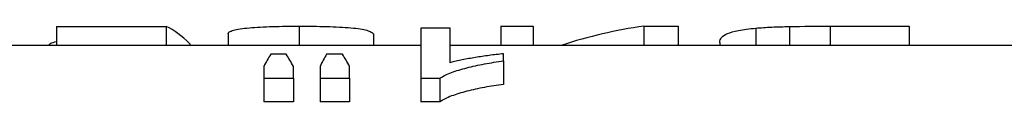
# Model space of a CAD drawing. Extents: x 160 to 247, y 85 to 279.
# Drawn here: x 194 to 215, y 133 to 135 of the extents above; entities that cross this region are included whole.
import ezdxf

# ---------------------------------------------------------------- set-up
doc = ezdxf.new("R2010")
doc.units = 0
doc.linetypes.add('PHANTOM', pattern=[12.7, 6.35, -1.27, 1.27, -1.27, 1.27, -1.27])
doc.layers.get('0').update_dxf_attribs({"linetype": 'CONTINUOUS'})

msp = doc.modelspace()

# ---------------------------------------------------------------- linework, layer by layer
at = {"color": 7, "linetype": 'CONTINUOUS'}
for p, q in [((194.567, 134.592), (194.567, 134.19)), ((194.567, 134.592), (196.903, 134.592)), ((196.903, 134.592), (196.903, 134.19)), ((199.743, 134.598), (199.743, 134.19)), ((202.331, 134.557), (202.331, 133.487)), ((202.962, 134.557), (202.331, 134.557)), ((202.962, 133.82), (202.962, 134.557)), ((204.035, 134.598), (204.035, 134.19)), ((204.035, 134.598), (204.729, 134.598)), ((204.729, 134.598), (204.729, 134.19)), ((207.088, 134.598), (207.088, 134.19)), ((207.088, 134.598), (207.822, 134.598)), ((207.822, 134.598), (207.822, 134.19)), ((209.476, 134.557), (209.476, 134.19)), ((210.192, 134.592), (210.192, 134.19)), ((211.061, 134.598), (212.745, 134.598)), ((212.745, 134.598), (212.745, 134.19)), ((198.228, 134.437), (198.228, 134.19)), ((201.321, 134.433), (201.321, 134.19)), ((202.331, 134.19), (183.709, 134.19)), ((197.408, 134.222), (197.408, 134.19)), ((216.209, 134.19), (202.962, 134.19)), ((208.705, 134.253), (208.705, 134.19)), ((199.466, 133.999), (199.133, 133.999)), ((200.662, 133.999), (200.323, 133.999)), ((204.098, 133.859), (204.098, 134.01)), ((198.986, 133.743), (198.986, 133.487)), ((199.617, 133.487), (199.617, 133.743)), ((200.185, 133.743), (200.185, 133.487)), ((200.816, 133.487), (200.816, 133.743)), ((204.098, 133.859), (204.098, 133.359)), ((198.986, 133.487), (199.617, 133.487)), ((198.986, 133.487), (198.986, 132.987)), ((199.617, 133.487), (199.617, 132.987)), ((200.185, 133.487), (200.816, 133.487)), ((200.185, 133.487), (200.185, 132.987)), ((200.816, 133.487), (200.816, 132.987)), ((202.331, 133.487), (202.737, 133.487)), ((202.331, 133.487), (202.331, 132.987)), ((202.737, 133.487), (202.737, 132.987)), ((199.617, 132.987), (198.986, 132.987)), ((200.816, 132.987), (200.185, 132.987)), ((202.737, 132.987), (202.331, 132.987))]:
    msp.add_line(p, q, dxfattribs=at)
at = {"color": 8, "linetype": 'PHANTOM'}
msp.add_line((211.061, 134.598), (211.061, 134.19), dxfattribs=at)
at = {"color": 7, "linetype": 'CONTINUOUS'}
for centre, ratio, start_param, end_param in [((196.475, 111.19), 0.2, 6.083359, 6.191991), ((208.422, 111.19), 0.642148, 0.088498, 0.206652), ((200.014, 111.19), 0.155763, 0.243058, 0.284923), ((198.567, 111.19), 0.158879, 5.998262, 6.040128), ((201.145, 111.19), 0.145379, 0.243058, 0.284923), ((199.746, 111.19), 0.161994, 5.998262, 6.040128)]:
    msp.add_ellipse(centre, major_axis=(0, 23.5), ratio=ratio, start_param=start_param, end_param=end_param, dxfattribs=at)
for points, knots in [([(198.228, 134.437), (198.229, 134.444), (198.23, 134.451), (198.238, 134.465), (198.246, 134.471), (198.273, 134.49), (198.3, 134.502), (198.379, 134.523), (198.427, 134.533), (198.541, 134.55), (198.607, 134.558), (198.82, 134.577), (198.993, 134.586), (199.267, 134.594), (199.362, 134.595), (199.551, 134.598), (199.647, 134.598), (199.743, 134.598)], [0, 0, 0, 0, 0.0625, 0.0625, 0.125, 0.125, 0.25, 0.25, 0.375, 0.375, 0.5, 0.5, 0.75, 0.75, 0.875, 0.875, 1, 1, 1, 1]), ([(199.743, 134.598), (199.841, 134.598), (199.939, 134.598), (200.133, 134.595), (200.229, 134.594), (200.512, 134.586), (200.692, 134.578), (200.915, 134.558), (200.982, 134.55), (201.097, 134.532), (201.145, 134.522), (201.222, 134.5), (201.252, 134.488), (201.297, 134.461), (201.309, 134.448), (201.321, 134.433)], [0, 0, 0, 0, 0.125, 0.125, 0.25, 0.25, 0.5, 0.5, 0.625, 0.625, 0.75, 0.75, 0.875, 0.875, 1, 1, 1, 1]), ([(208.705, 134.253), (208.707, 134.289), (208.715, 134.323), (208.77, 134.385), (208.809, 134.414), (208.928, 134.465), (209.006, 134.488), (209.157, 134.518), (209.215, 134.526), (209.337, 134.543), (209.405, 134.55), (209.476, 134.557)], [0, 0, 0, 0, 0.25, 0.25, 0.5, 0.5, 0.75, 0.75, 0.875, 0.875, 1, 1, 1, 1]), ([(209.476, 134.557), (209.528, 134.561), (209.581, 134.565), (209.693, 134.573), (209.751, 134.576), (209.873, 134.582), (209.935, 134.585), (210.062, 134.588), (210.127, 134.59), (210.192, 134.592)], [0, 0, 0, 0, 0.25, 0.25, 0.5, 0.5, 0.75, 0.75, 1, 1, 1, 1]), ([(194.408, 134.19), (194.414, 134.205), (194.428, 134.238), (194.52, 134.259), (194.567, 134.27)], [0, 0, 0, 0, 0.477749, 1, 1, 1, 1]), ([(204.098, 134.01), (203.993, 134), (203.889, 133.988), (203.689, 133.961), (203.592, 133.947), (203.4, 133.915), (203.306, 133.899), (203.171, 133.871), (203.127, 133.862), (203.043, 133.841), (203.002, 133.831), (202.962, 133.82)], [0, 0, 0, 0, 0.25, 0.25, 0.5, 0.5, 0.75, 0.75, 0.875, 0.875, 1, 1, 1, 1]), ([(202.737, 133.487), (202.773, 133.509), (202.809, 133.532), (202.893, 133.573), (202.94, 133.592), (203.086, 133.647), (203.196, 133.681), (203.431, 133.742), (203.556, 133.77), (203.819, 133.819), (203.957, 133.84), (204.098, 133.859)], [0, 0, 0, 0, 0.125, 0.125, 0.25, 0.25, 0.5, 0.5, 0.75, 0.75, 1, 1, 1, 1]), ([(204.098, 133.359), (203.958, 133.34), (203.819, 133.319), (203.557, 133.27), (203.431, 133.242), (203.197, 133.181), (203.087, 133.147), (202.94, 133.092), (202.893, 133.072), (202.809, 133.032), (202.773, 133.009), (202.737, 132.987)], [0, 0, 0, 0, 0.25, 0.25, 0.5, 0.5, 0.75, 0.75, 0.875, 0.875, 1, 1, 1, 1])]:
    msp.add_open_spline(points, degree=3, knots=knots, dxfattribs=at)
msp.add_open_spline([(210.192, 134.592), (210.476, 134.597), (210.77, 134.598), (211.061, 134.598)], degree=3, dxfattribs=at)

doc.saveas('drawing.dxf')
